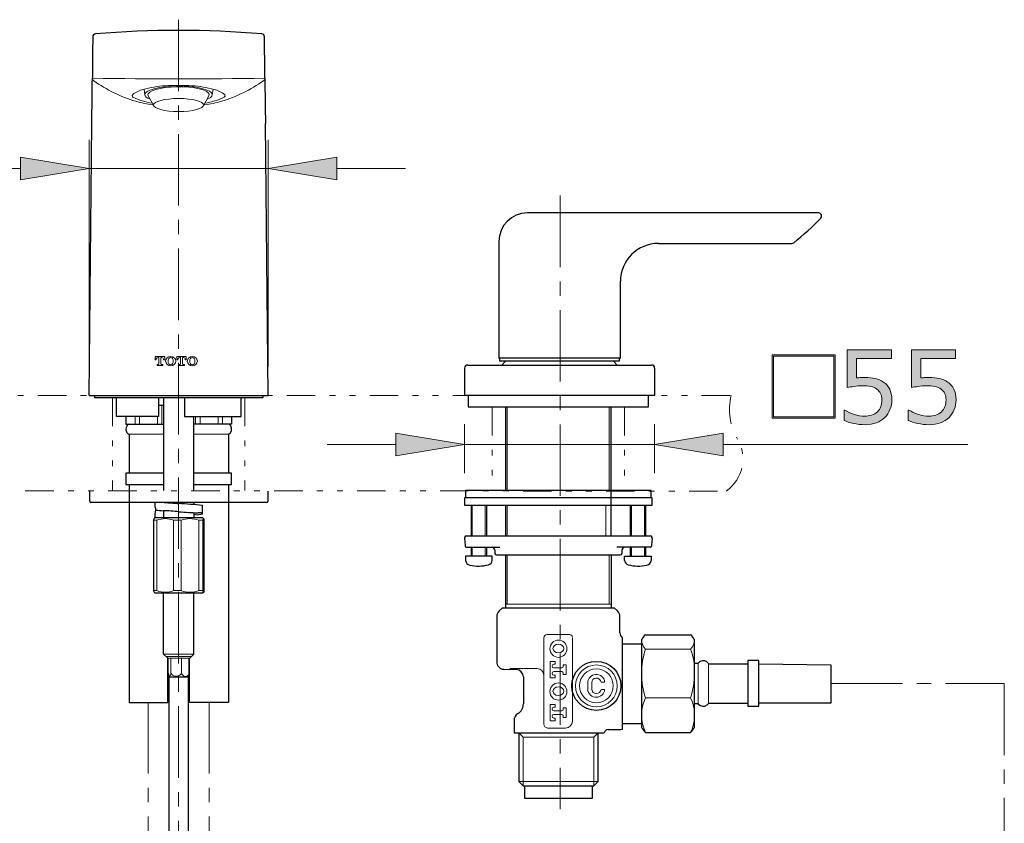
# Model space of a CAD drawing. Units: inches. Extents: x 5 to 63, y 5 to 46.9.
# Drawn here: x 18.8 to 36, y 16 to 30.1 of the extents above; entities that cross this region are included whole.
import ezdxf

# ---------------------------------------------------------------- set-up
doc = ezdxf.new("R2010")
doc.units = ezdxf.units.IN
doc.header["$MEASUREMENT"] = 0
doc.linetypes.add('CENTER', pattern=[2, 1.25, -0.25, 0.25, -0.25])
doc.linetypes.add('DIVIDE', pattern=[1.25, 0.5, -0.25, 0, -0.25, 0, -0.25])
for name, color, linetype, lineweight in [('Bayang', 7, 'DIVIDE', 13), ('BENDA', 7, 'Continuous', 30), ('BIDANG', 7, 'Continuous', 13), ('center', 7, 'CENTER', 13), ('UKUR', 7, 'Continuous', 13)]:
    doc.layers.add(name, color=color, linetype=linetype, lineweight=lineweight)

msp = doc.modelspace()

# ---------------------------------------------------------------- hatches: boundary and pattern name
at = {"layer": 'UKUR'}
h = msp.add_hatch(color=256, dxfattribs=at)
h.dxf.hatch_style = 2
h.paths.add_polyline_path([(18.776, 27.661), (18.776, 27.261), (19.976, 27.461)])
h = msp.add_hatch(color=256, dxfattribs=at)
h.dxf.hatch_style = 2
h.paths.add_polyline_path([(24.305, 27.661), (24.305, 27.261), (23.105, 27.461)])
h = msp.add_hatch(color=256, dxfattribs=at)
h.dxf.hatch_style = 2
edge = h.paths.add_edge_path()
edge.add_spline(control_points=[(34.002, 23.418), (34.002, 23.358), (33.991, 23.301), (33.969, 23.246), (33.947, 23.192), (33.917, 23.146), (33.879, 23.108), (33.838, 23.068), (33.789, 23.037), (33.732, 23.016), (33.675, 22.994), (33.608, 22.983), (33.533, 22.983), (33.463, 22.983), (33.396, 22.991), (33.331, 23.005), (33.266, 23.02), (33.211, 23.038), (33.166, 23.058), (33.166, 23.058), (33.166, 23.24), (33.166, 23.24), (33.166, 23.24), (33.178, 23.24), (33.178, 23.24), (33.225, 23.21), (33.28, 23.185), (33.344, 23.164), (33.407, 23.143), (33.469, 23.132), (33.53, 23.132), (33.57, 23.132), (33.61, 23.138), (33.648, 23.15), (33.686, 23.161), (33.72, 23.181), (33.75, 23.21), (33.776, 23.235), (33.795, 23.264), (33.808, 23.299), (33.821, 23.333), (33.827, 23.373), (33.827, 23.419), (33.827, 23.463), (33.819, 23.5), (33.804, 23.531), (33.789, 23.561), (33.768, 23.585), (33.741, 23.604), (33.711, 23.626), (33.675, 23.641), (33.632, 23.65), (33.589, 23.659), (33.541, 23.663), (33.488, 23.663), (33.438, 23.663), (33.389, 23.66), (33.342, 23.653), (33.295, 23.646), (33.255, 23.639), (33.221, 23.632), (33.221, 23.632), (33.221, 24.293), (33.221, 24.293), (33.221, 24.293), (33.993, 24.293), (33.993, 24.293), (33.993, 24.293), (33.993, 24.143), (33.993, 24.143), (33.993, 24.143), (33.387, 24.143), (33.387, 24.143), (33.387, 24.143), (33.387, 23.801), (33.387, 23.801), (33.412, 23.804), (33.437, 23.805), (33.463, 23.806), (33.489, 23.807), (33.511, 23.808), (33.53, 23.808), (33.6, 23.808), (33.661, 23.802), (33.713, 23.79), (33.765, 23.779), (33.813, 23.758), (33.857, 23.728), (33.903, 23.696), (33.939, 23.655), (33.964, 23.605), (33.989, 23.555), (34.002, 23.493), (34.002, 23.418)], knot_values=[0, 0, 0, 0, 1, 1, 1, 2, 2, 2, 3, 3, 3, 4, 4, 4, 5, 5, 5, 6, 6, 6, 7, 7, 7, 8, 8, 8, 9, 9, 9, 10, 10, 10, 11, 11, 11, 12, 12, 12, 13, 13, 13, 14, 14, 14, 15, 15, 15, 16, 16, 16, 17, 17, 17, 18, 18, 18, 19, 19, 19, 20, 20, 20, 21, 21, 21, 22, 22, 22, 23, 23, 23, 24, 24, 24, 25, 25, 25, 26, 26, 26, 27, 27, 27, 28, 28, 28, 29, 29, 29, 30, 30, 30, 31, 31, 31, 31], degree=3, periodic=0)
h = msp.add_hatch(color=256, dxfattribs=at)
h.dxf.hatch_style = 2
edge = h.paths.add_edge_path()
edge.add_spline(control_points=[(35.124, 23.418), (35.124, 23.358), (35.113, 23.301), (35.091, 23.246), (35.069, 23.192), (35.039, 23.146), (35.001, 23.108), (34.96, 23.068), (34.911, 23.037), (34.853, 23.016), (34.796, 22.994), (34.73, 22.983), (34.655, 22.983), (34.585, 22.983), (34.517, 22.991), (34.452, 23.005), (34.388, 23.02), (34.333, 23.038), (34.288, 23.058), (34.288, 23.058), (34.288, 23.24), (34.288, 23.24), (34.288, 23.24), (34.3, 23.24), (34.3, 23.24), (34.347, 23.21), (34.402, 23.185), (34.465, 23.164), (34.528, 23.143), (34.59, 23.132), (34.651, 23.132), (34.692, 23.132), (34.732, 23.138), (34.77, 23.15), (34.808, 23.161), (34.842, 23.181), (34.872, 23.21), (34.897, 23.235), (34.916, 23.264), (34.929, 23.299), (34.942, 23.333), (34.949, 23.373), (34.949, 23.419), (34.949, 23.463), (34.941, 23.5), (34.926, 23.531), (34.911, 23.561), (34.89, 23.585), (34.863, 23.604), (34.833, 23.626), (34.796, 23.641), (34.753, 23.65), (34.711, 23.659), (34.663, 23.663), (34.61, 23.663), (34.559, 23.663), (34.511, 23.66), (34.464, 23.653), (34.417, 23.646), (34.377, 23.639), (34.343, 23.632), (34.343, 23.632), (34.343, 24.293), (34.343, 24.293), (34.343, 24.293), (35.115, 24.293), (35.115, 24.293), (35.115, 24.293), (35.115, 24.143), (35.115, 24.143), (35.115, 24.143), (34.509, 24.143), (34.509, 24.143), (34.509, 24.143), (34.509, 23.801), (34.509, 23.801), (34.534, 23.804), (34.559, 23.805), (34.585, 23.806), (34.611, 23.807), (34.633, 23.808), (34.652, 23.808), (34.722, 23.808), (34.783, 23.802), (34.835, 23.79), (34.887, 23.779), (34.935, 23.758), (34.979, 23.728), (35.025, 23.696), (35.06, 23.655), (35.086, 23.605), (35.111, 23.555), (35.124, 23.493), (35.124, 23.418)], knot_values=[0, 0, 0, 0, 1, 1, 1, 2, 2, 2, 3, 3, 3, 4, 4, 4, 5, 5, 5, 6, 6, 6, 7, 7, 7, 8, 8, 8, 9, 9, 9, 10, 10, 10, 11, 11, 11, 12, 12, 12, 13, 13, 13, 14, 14, 14, 15, 15, 15, 16, 16, 16, 17, 17, 17, 18, 18, 18, 19, 19, 19, 20, 20, 20, 21, 21, 21, 22, 22, 22, 23, 23, 23, 24, 24, 24, 25, 25, 25, 26, 26, 26, 27, 27, 27, 28, 28, 28, 29, 29, 29, 30, 30, 30, 31, 31, 31, 31], degree=3, periodic=0)
h = msp.add_hatch(color=256, dxfattribs=at)
h.dxf.hatch_style = 2
h.paths.add_polyline_path([(33.013, 23.099), (31.909, 23.099), (31.909, 24.203), (33.013, 24.203)])
h.paths.add_polyline_path([(32.989, 23.122), (32.989, 24.179), (31.932, 24.179), (31.932, 23.122)])
h = msp.add_hatch(color=256, dxfattribs=at)
h.dxf.hatch_style = 2
h.paths.add_polyline_path([(25.337, 22.838), (25.337, 22.438), (26.537, 22.638)])
h = msp.add_hatch(color=256, dxfattribs=at)
h.dxf.hatch_style = 2
h.paths.add_polyline_path([(31.056, 22.838), (31.056, 22.438), (29.856, 22.638)])

# ---------------------------------------------------------------- linework, layer by layer
at = {"layer": 'Bayang'}
for p, q in [((31.179, 23.493), (11.741, 23.493)), ((20.383, 23.458), (20.383, 21.834)), ((22.699, 23.458), (22.699, 21.834)), ((27.019, 23.296), (27.019, 21.834)), ((29.332, 23.296), (29.332, 21.834)), ((11.608, 21.834), (31.087, 21.822))]:
    msp.add_line(p, q, dxfattribs=at)
for points in [[(31.197, 23.493), (31.13, 23.234), (31.17, 22.959), (31.306, 22.729)], [(31.105, 21.822), (31.401, 22.024), (31.489, 22.421), (31.306, 22.729)]]:
    msp.add_open_spline(points, degree=3, dxfattribs=at)
at = {"layer": 'BENDA'}
for p, q in [((19.976, 23.493), (20.024, 28.249)), ((23.105, 23.493), (23.058, 28.249)), ((32.723, 26.684), (27.634, 26.684)), ((27.134, 26.184), (27.134, 24.151)), ((29.924, 26.152), (32.255, 26.152)), ((29.259, 24.151), (29.259, 25.49)), ((29.252, 24.144), (27.141, 24.144)), ((27.155, 24.094), (27.155, 24.144)), ((29.238, 24.094), (27.155, 24.094)), ((27.188, 24.025), (27.252, 24.094)), ((29.205, 24.025), (29.141, 24.094)), ((29.238, 24.144), (29.238, 24.094)), ((26.537, 23.972), (26.537, 23.493)), ((26.591, 24.025), (29.802, 24.025)), ((29.856, 23.972), (29.856, 23.493)), ((19.976, 23.493), (23.105, 23.493)), ((20.072, 23.493), (20.072, 23.458)), ((20.072, 23.458), (23.018, 23.458)), ((20.455, 23.128), (20.455, 23.441)), ((21.191, 23.458), (21.191, 23.128)), ((21.278, 23.458), (21.278, 21.834)), ((21.644, 23.441), (21.644, 23.128)), ((22.635, 23.128), (22.635, 23.441)), ((23.018, 23.458), (23.018, 23.493)), ((29.856, 23.493), (26.537, 23.493)), ((26.601, 23.493), (26.601, 23.296)), ((29.75, 23.296), (29.75, 23.493)), ((21.191, 23.325), (21.278, 23.325)), ((26.601, 23.296), (29.75, 23.296)), ((27.251, 23.296), (27.251, 21.834)), ((29.1, 21.04), (29.1, 23.296)), ((21.191, 23.128), (20.455, 23.128)), ((20.617, 23.128), (20.617, 22.995)), ((21.644, 23.128), (22.635, 23.128)), ((21.806, 21.834), (21.806, 23.128)), ((22.467, 23.128), (22.467, 22.995)), ((20.617, 22.995), (21.278, 22.995)), ((22.467, 22.995), (21.806, 22.995)), ((20.675, 22.815), (20.675, 22.136)), ((22.415, 22.815), (22.415, 22.136)), ((21.278, 22.136), (20.617, 22.136)), ((20.617, 22.136), (20.617, 21.939)), ((22.415, 22.136), (21.806, 22.136)), ((22.467, 22.136), (22.415, 22.136)), ((22.467, 21.939), (22.467, 22.136)), ((20.617, 21.939), (21.278, 21.939)), ((20.675, 21.939), (20.675, 18.128)), ((21.806, 21.939), (22.467, 21.939)), ((22.415, 21.939), (22.415, 21.834)), ((22.415, 21.939), (22.415, 18.128)), ((19.991, 21.643), (19.991, 21.817)), ((23.099, 21.823), (23.099, 21.64)), ((29.814, 21.707), (26.538, 21.707)), ((26.538, 21.707), (26.538, 21.574)), ((29.796, 21.834), (26.555, 21.834)), ((26.555, 21.834), (26.555, 21.707)), ((29.796, 21.707), (29.796, 21.834)), ((29.814, 21.574), (29.814, 21.707)), ((23.083, 21.626), (20.009, 21.626)), ((21.806, 21.626), (21.806, 21.585)), ((21.957, 21.428), (21.957, 21.574)), ((26.538, 21.574), (29.814, 21.574)), ((26.654, 21.574), (26.654, 21.04)), ((26.92, 21.574), (26.92, 21.04)), ((27.251, 21.574), (27.251, 21.04)), ((29.431, 21.574), (29.431, 21.04)), ((29.697, 21.574), (29.697, 21.04)), ((21.104, 21.312), (21.128, 21.359)), ((21.128, 21.359), (21.957, 21.359)), ((21.278, 21.479), (21.278, 21.359)), ((21.806, 21.434), (21.806, 21.359)), ((21.835, 21.411), (21.806, 21.411)), ((21.957, 21.359), (21.974, 21.341)), ((21.974, 21.341), (21.98, 21.335)), ((21.98, 21.335), (21.98, 20.059)), ((21.104, 21.312), (21.104, 20.083)), ((26.538, 20.995), (26.549, 20.877)), ((26.567, 21.04), (29.779, 21.04)), ((29.812, 20.995), (29.802, 20.877)), ((26.549, 20.877), (26.549, 20.86)), ((26.567, 20.842), (27.152, 20.842)), ((26.654, 20.842), (26.654, 20.686)), ((26.92, 20.842), (26.92, 20.686)), ((29.785, 20.842), (29.199, 20.842)), ((29.431, 20.842), (29.431, 20.686)), ((29.697, 20.842), (29.697, 20.686)), ((29.802, 20.877), (29.802, 20.86)), ((27.019, 20.686), (26.555, 20.686)), ((26.555, 20.686), (26.555, 20.611)), ((27.019, 20.611), (27.019, 20.686)), ((27.065, 20.79), (27.065, 20.733)), ((27.094, 20.709), (29.251, 20.709)), ((27.251, 20.709), (27.251, 19.781)), ((29.1, 20.709), (29.1, 19.781)), ((29.286, 20.79), (29.286, 20.733)), ((29.332, 20.611), (29.332, 20.686)), ((29.332, 20.686), (29.796, 20.686)), ((29.796, 20.686), (29.796, 20.611)), ((21.128, 20.037), (21.104, 20.083)), ((21.957, 20.037), (21.128, 20.037)), ((21.278, 18.975), (21.278, 20.037)), ((21.806, 18.975), (21.806, 20.037)), ((21.98, 20.059), (21.957, 20.037)), ((27.1, 19.63), (27.1, 18.842)), ((27.199, 19.781), (27.141, 19.729)), ((27.199, 19.781), (29.153, 19.781)), ((29.21, 19.729), (29.153, 19.781)), ((29.251, 19.346), (29.251, 19.63)), ((29.698, 19.311), (30.486, 19.311)), ((29.297, 17.659), (29.297, 19.259)), ((29.297, 19.155), (29.628, 19.155)), ((29.628, 19.218), (29.628, 17.699)), ((30.556, 17.699), (30.556, 19.218)), ((21.354, 18.9), (21.278, 18.975)), ((21.806, 18.975), (21.736, 18.9)), ((21.354, 18.128), (21.354, 18.9)), ((21.359, 18.639), (21.359, 18.9)), ((21.725, 18.633), (21.725, 18.9)), ((21.73, 18.128), (21.73, 18.9)), ((30.556, 18.813), (30.619, 18.813)), ((30.799, 18.801), (31.483, 18.801)), ((31.68, 18.859), (31.483, 18.859)), ((31.483, 18.859), (31.483, 18.064)), ((31.68, 18.064), (31.68, 18.859)), ((31.68, 18.801), (32.938, 18.784)), ((32.938, 18.784), (32.938, 18.117)), ((21.383, 18.569), (21.371, 18.592)), ((21.377, 11.691), (21.377, 18.581)), ((21.713, 18.592), (21.702, 18.569)), ((21.707, 18.581), (21.707, 11.465)), ((27.222, 18.708), (27.442, 18.702)), ((21.702, 18.569), (21.383, 18.569)), ((27.564, 18.578), (27.564, 18.105)), ((20.675, 18.128), (21.354, 18.128)), ((22.415, 18.128), (21.73, 18.128)), ((30.619, 18.105), (30.556, 18.105)), ((30.799, 18.117), (31.483, 18.117)), ((31.483, 18.064), (31.68, 18.064)), ((32.938, 18.117), (31.68, 18.117)), ((27.402, 17.815), (27.402, 17.6)), ((29.297, 17.763), (29.628, 17.763)), ((27.402, 17.6), (28.973, 17.6)), ((27.483, 17.6), (27.483, 16.748)), ((28.868, 16.748), (28.868, 17.6)), ((29.048, 17.653), (29.263, 17.653)), ((29.263, 17.653), (29.297, 17.659)), ((29.698, 17.606), (30.486, 17.606)), ((27.483, 16.748), (27.558, 16.673)), ((28.793, 16.673), (28.868, 16.748)), ((27.558, 16.673), (28.793, 16.673)), ((27.581, 16.673), (27.581, 16.458)), ((28.77, 16.458), (28.77, 16.673)), ((27.581, 16.458), (28.77, 16.458))]:
    msp.add_line(p, q, dxfattribs=at)
for points in [[(20.088, 29.814), (20.061, 29.811), (20.04, 29.787), (20.041, 29.76)], [(22.993, 29.814), (22.027, 29.895), (21.055, 29.895), (20.088, 29.814)], [(23.04, 29.76), (23.041, 29.787), (23.021, 29.811), (22.993, 29.814)], [(20.041, 29.76), (20.038, 29.52), (20.036, 29.28), (20.034, 29.04)], [(23.047, 29.04), (23.046, 29.28), (23.043, 29.52), (23.04, 29.76)], [(20.024, 28.249), (20.027, 28.513), (20.031, 28.776), (20.034, 29.04)], [(23.047, 29.04), (23.05, 28.776), (23.054, 28.513), (23.058, 28.249)], [(27.634, 26.684), (27.358, 26.684), (27.134, 26.46), (27.134, 26.184)], [(32.758, 26.67), (32.748, 26.679), (32.736, 26.684), (32.723, 26.684)], [(32.762, 26.594), (32.782, 26.616), (32.78, 26.65), (32.758, 26.67)], [(32.287, 26.162), (32.455, 26.295), (32.613, 26.44), (32.762, 26.594)], [(29.924, 26.152), (29.558, 26.152), (29.26, 25.856), (29.259, 25.49)], [(32.255, 26.152), (32.267, 26.152), (32.278, 26.156), (32.287, 26.162)], [(27.134, 24.151), (27.134, 24.147), (27.137, 24.144), (27.141, 24.144)], [(29.252, 24.144), (29.256, 24.144), (29.259, 24.147), (29.259, 24.151)], [(26.591, 24.025), (26.562, 24.026), (26.538, 24.002), (26.537, 23.973)], [(26.537, 23.973), (26.537, 23.973), (26.537, 23.972), (26.537, 23.972)], [(29.804, 24.025), (29.804, 24.025), (29.803, 24.025), (29.802, 24.025)], [(29.856, 23.972), (29.857, 24.001), (29.833, 24.025), (29.804, 24.025)], [(20.455, 23.441), (20.455, 23.45), (20.448, 23.458), (20.439, 23.458)], [(22.652, 23.458), (22.643, 23.457), (22.636, 23.45), (22.635, 23.441)], [(20.67, 22.995), (20.621, 22.967), (20.603, 22.906), (20.63, 22.857)], [(22.415, 22.815), (22.465, 22.845), (22.482, 22.91), (22.452, 22.961)], [(22.452, 22.961), (22.444, 22.974), (22.433, 22.986), (22.421, 22.995)], [(20.63, 22.857), (20.64, 22.839), (20.656, 22.824), (20.675, 22.815)], [(19.991, 21.643), (19.99, 21.635), (19.996, 21.627), (20.004, 21.626)], [(20.004, 21.626), (20.005, 21.625), (20.007, 21.625), (20.009, 21.626)], [(21.133, 21.539), (21.135, 21.568), (21.133, 21.597), (21.128, 21.626)], [(21.133, 21.539), (21.135, 21.523), (21.137, 21.508), (21.139, 21.492)], [(21.287, 21.626), (21.372, 21.618), (21.456, 21.611), (21.541, 21.606)], [(21.957, 21.571), (21.818, 21.586), (21.68, 21.598), (21.541, 21.606)], [(23.083, 21.626), (23.091, 21.625), (23.099, 21.632), (23.099, 21.64)], [(21.139, 21.492), (21.123, 21.45), (21.119, 21.403), (21.128, 21.359)], [(21.139, 21.492), (21.185, 21.485), (21.232, 21.481), (21.278, 21.479)], [(21.545, 21.463), (21.456, 21.471), (21.367, 21.477), (21.278, 21.479)], [(21.545, 21.463), (21.657, 21.453), (21.769, 21.446), (21.881, 21.443)], [(21.835, 21.411), (21.876, 21.408), (21.918, 21.414), (21.957, 21.428)], [(21.927, 21.44), (21.912, 21.442), (21.897, 21.443), (21.881, 21.443)], [(21.957, 21.428), (21.948, 21.435), (21.938, 21.439), (21.927, 21.44)], [(26.567, 21.04), (26.55, 21.04), (26.538, 21.027), (26.538, 21.011)], [(26.538, 21.011), (26.538, 21.006), (26.538, 21), (26.538, 20.995)], [(29.813, 21.011), (29.814, 21.027), (29.801, 21.04), (29.785, 21.04)], [(29.812, 20.995), (29.813, 21), (29.813, 21.006), (29.813, 21.011)], [(26.549, 20.86), (26.548, 20.851), (26.555, 20.843), (26.564, 20.842)], [(26.564, 20.842), (26.565, 20.842), (26.566, 20.842), (26.567, 20.842)], [(27.065, 20.79), (27.065, 20.819), (27.042, 20.842), (27.013, 20.842)], [(29.338, 20.842), (29.309, 20.842), (29.286, 20.819), (29.286, 20.79)], [(29.785, 20.842), (29.794, 20.842), (29.801, 20.849), (29.802, 20.858)], [(29.802, 20.858), (29.802, 20.858), (29.802, 20.859), (29.802, 20.86)], [(27.065, 20.733), (27.067, 20.718), (27.08, 20.708), (27.094, 20.709)], [(29.257, 20.709), (29.271, 20.708), (29.284, 20.718), (29.286, 20.733)], [(26.555, 20.611), (26.558, 20.569), (26.589, 20.536), (26.63, 20.529)], [(26.63, 20.529), (26.737, 20.504), (26.849, 20.506), (26.955, 20.535)], [(26.955, 20.535), (26.99, 20.544), (27.015, 20.575), (27.019, 20.611)], [(29.332, 20.611), (29.336, 20.575), (29.361, 20.544), (29.396, 20.535)], [(29.396, 20.535), (29.502, 20.506), (29.614, 20.504), (29.72, 20.529)], [(29.72, 20.529), (29.762, 20.536), (29.793, 20.569), (29.796, 20.611)], [(27.141, 19.729), (27.115, 19.703), (27.1, 19.667), (27.1, 19.63)], [(29.251, 19.63), (29.249, 19.667), (29.234, 19.701), (29.21, 19.729)], [(29.251, 19.346), (29.25, 19.311), (29.268, 19.278), (29.297, 19.259)], [(29.698, 19.311), (29.669, 19.285), (29.645, 19.253), (29.628, 19.218)], [(30.556, 19.218), (30.541, 19.255), (30.517, 19.287), (30.486, 19.311)], [(27.1, 18.842), (27.097, 18.771), (27.151, 18.712), (27.222, 18.708)], [(30.653, 18.844), (30.64, 18.836), (30.628, 18.825), (30.619, 18.813)], [(30.799, 18.807), (30.769, 18.857), (30.704, 18.874), (30.653, 18.844)], [(21.359, 18.639), (21.361, 18.623), (21.365, 18.607), (21.371, 18.592)], [(21.713, 18.592), (21.719, 18.605), (21.723, 18.619), (21.725, 18.633)], [(27.564, 18.578), (27.562, 18.645), (27.509, 18.7), (27.442, 18.702)], [(27.466, 17.934), (27.527, 17.969), (27.565, 18.034), (27.564, 18.105)], [(30.619, 18.105), (30.658, 18.056), (30.728, 18.048), (30.776, 18.086)], [(30.776, 18.086), (30.785, 18.093), (30.793, 18.102), (30.799, 18.111)], [(27.466, 17.934), (27.425, 17.909), (27.401, 17.863), (27.402, 17.815)], [(29.048, 17.653), (29.015, 17.652), (28.985, 17.632), (28.973, 17.6)], [(29.628, 17.699), (29.641, 17.662), (29.665, 17.629), (29.698, 17.606)], [(30.486, 17.606), (30.517, 17.63), (30.541, 17.662), (30.556, 17.699)]]:
    msp.add_open_spline(points, degree=3, dxfattribs=at)
msp.add_open_spline([(29.268, 18.418), (29.268, 18.655), (29.076, 18.847), (28.839, 18.847), (28.603, 18.847), (28.41, 18.655), (28.41, 18.418), (28.41, 18.181), (28.603, 17.989), (28.839, 17.989), (29.076, 17.989), (29.268, 18.181), (29.268, 18.418), (29.268, 18.418), (29.268, 18.418), (29.268, 18.418)], degree=3, knots=[0, 0, 0, 0, 1, 1, 1, 2, 2, 2, 3, 3, 3, 4, 4, 4, 5, 5, 5, 5], dxfattribs=at)
at = {"layer": 'BIDANG'}
for p, q in [((20.953, 28.744), (20.936, 28.845)), ((21.105, 28.556), (21.01, 28.731)), ((21.976, 28.556), (22.071, 28.731)), ((22.129, 28.744), (22.145, 28.845)), ((21.131, 24.115), (21.131, 24.173)), ((21.131, 24.173), (21.297, 24.173)), ((21.148, 24.115), (21.131, 24.115)), ((21.148, 24.122), (21.148, 24.115)), ((21.181, 24.155), (21.196, 24.155)), ((21.196, 24.155), (21.196, 24.047)), ((21.246, 24.155), (21.232, 24.155)), ((21.232, 24.155), (21.232, 24.047)), ((21.279, 24.122), (21.279, 24.115)), ((21.279, 24.115), (21.297, 24.115)), ((21.297, 24.115), (21.297, 24.173)), ((21.509, 24.115), (21.509, 24.173)), ((21.509, 24.173), (21.674, 24.173)), ((21.526, 24.115), (21.509, 24.115)), ((21.526, 24.122), (21.526, 24.115)), ((21.559, 24.155), (21.573, 24.155)), ((21.573, 24.155), (21.573, 24.047)), ((21.624, 24.155), (21.61, 24.155)), ((21.61, 24.155), (21.61, 24.047)), ((21.657, 24.122), (21.657, 24.115)), ((21.657, 24.115), (21.674, 24.115)), ((21.674, 24.115), (21.674, 24.173)), ((21.185, 24.036), (21.163, 24.036)), ((21.163, 24.036), (21.163, 24.019)), ((21.163, 24.019), (21.264, 24.019)), ((21.243, 24.036), (21.264, 24.036)), ((21.264, 24.036), (21.264, 24.019)), ((21.562, 24.036), (21.541, 24.036)), ((21.541, 24.036), (21.541, 24.019)), ((21.541, 24.019), (21.642, 24.019)), ((21.621, 24.036), (21.642, 24.036)), ((21.642, 24.036), (21.642, 24.019)), ((21.249, 23.325), (21.249, 22.995)), ((27.28, 21.834), (27.28, 23.296)), ((29.065, 23.296), (29.065, 21.834)), ((20.78, 23.128), (20.78, 22.995)), ((20.855, 23.128), (20.855, 22.995)), ((21.174, 23.128), (21.174, 22.995)), ((21.835, 23.128), (21.835, 22.995)), ((21.916, 23.128), (21.916, 22.995)), ((22.229, 22.995), (22.229, 23.128)), ((22.31, 22.995), (22.31, 23.128)), ((21.278, 22.815), (20.675, 22.815)), ((22.415, 22.815), (21.806, 22.815)), ((26.671, 21.04), (26.671, 21.574)), ((26.897, 21.04), (26.897, 21.574)), ((27.28, 21.574), (27.28, 21.04)), ((29.002, 21.574), (29.002, 21.04)), ((29.454, 21.04), (29.454, 21.574)), ((29.68, 21.04), (29.68, 21.574)), ((21.162, 21.312), (21.104, 21.312)), ((21.162, 20.083), (21.162, 21.312)), ((21.452, 21.312), (21.585, 21.312)), ((21.452, 20.083), (21.452, 21.312)), ((21.585, 21.312), (21.585, 20.083)), ((21.962, 21.312), (21.893, 21.312)), ((21.893, 21.312), (21.893, 20.083)), ((21.962, 20.083), (21.962, 21.312)), ((26.671, 20.842), (26.671, 20.686)), ((26.897, 20.842), (26.897, 20.686)), ((29.454, 20.842), (29.454, 20.686)), ((29.68, 20.842), (29.68, 20.686)), ((27.28, 19.845), (27.28, 20.709)), ((29.065, 19.845), (29.065, 20.709)), ((21.104, 20.083), (21.162, 20.083)), ((21.585, 20.083), (21.452, 20.083)), ((21.893, 20.083), (21.962, 20.083)), ((27.251, 19.845), (29.1, 19.845)), ((27.982, 19.317), (28.37, 19.317)), ((27.923, 17.751), (27.923, 19.253)), ((28.422, 19.253), (28.422, 17.798)), ((21.278, 18.975), (21.806, 18.975)), ((21.325, 18.929), (21.765, 18.929)), ((29.698, 19.062), (30.486, 19.062)), ((21.354, 18.9), (21.736, 18.9)), ((21.406, 18.639), (21.406, 18.9)), ((21.591, 18.639), (21.591, 18.9)), ((28.033, 18.557), (28.033, 18.842)), ((28.033, 18.842), (28.121, 18.842)), ((28.121, 18.795), (28.097, 18.795)), ((28.121, 18.842), (28.121, 18.795)), ((28.26, 18.755), (28.26, 18.784)), ((28.26, 18.784), (28.312, 18.784)), ((28.312, 18.784), (28.312, 18.616)), ((30.619, 18.813), (30.619, 18.105)), ((30.799, 18.111), (30.799, 18.807)), ((27.807, 18.72), (27.326, 18.72)), ((28.097, 18.731), (28.236, 18.731)), ((28.236, 18.668), (28.097, 18.668)), ((28.097, 18.604), (28.121, 18.604)), ((28.121, 18.604), (28.121, 18.557)), ((28.26, 18.616), (28.26, 18.645)), ((28.312, 18.616), (28.26, 18.616)), ((28.121, 18.557), (28.033, 18.557)), ((28.689, 18.479), (28.689, 18.361)), ((28.758, 18.476), (28.758, 18.361)), ((28.921, 18.482), (28.984, 18.482)), ((28.921, 18.354), (28.984, 18.354)), ((28.033, 17.809), (28.033, 18.094)), ((28.033, 18.094), (28.121, 18.094)), ((28.121, 18.094), (28.121, 18.047)), ((29.698, 18.209), (30.486, 18.209)), ((28.121, 18.047), (28.097, 18.047)), ((28.097, 17.983), (28.236, 17.983)), ((28.236, 17.919), (28.097, 17.919)), ((28.26, 18.006), (28.26, 18.035)), ((28.26, 18.035), (28.312, 18.035)), ((28.26, 17.867), (28.26, 17.896)), ((28.312, 18.035), (28.312, 17.867)), ((28.121, 17.809), (28.033, 17.809)), ((28.097, 17.856), (28.121, 17.856)), ((28.121, 17.856), (28.121, 17.809)), ((28.312, 17.867), (28.26, 17.867)), ((27.558, 17.519), (27.483, 17.6)), ((28.3, 17.682), (27.987, 17.682)), ((28.793, 17.519), (28.868, 17.6)), ((28.793, 17.519), (27.558, 17.519)), ((27.558, 17.519), (27.558, 16.673)), ((28.793, 16.673), (28.793, 17.519)), ((28.868, 16.748), (27.483, 16.748))]:
    msp.add_line(p, q, dxfattribs=at)
for points in [[(20.034, 29.04), (20.034, 29.021), (20.044, 29.004), (20.059, 28.994)], [(20.034, 29.04), (21.039, 29.021), (22.043, 29.021), (23.048, 29.04)], [(20.059, 28.994), (20.282, 28.836), (20.529, 28.715), (20.791, 28.636)], [(21.303, 28.907), (21.174, 28.9), (21.047, 28.878), (20.922, 28.843)], [(21.778, 28.907), (21.62, 28.917), (21.461, 28.917), (21.303, 28.907)], [(22.159, 28.843), (22.035, 28.878), (21.907, 28.9), (21.778, 28.907)], [(22.29, 28.636), (22.552, 28.715), (22.799, 28.836), (23.022, 28.994)], [(23.022, 28.994), (23.038, 29.004), (23.047, 29.021), (23.047, 29.04)], [(20.739, 28.755), (20.727, 28.746), (20.724, 28.729), (20.733, 28.717)], [(20.922, 28.843), (20.856, 28.825), (20.794, 28.795), (20.739, 28.755)], [(21.043, 28.832), (20.922, 28.783), (20.922, 28.72), (21.043, 28.67)], [(21.01, 28.769), (21.003, 28.756), (21.003, 28.743), (21.01, 28.731)], [(21.615, 28.887), (21.322, 28.897), (21.051, 28.845), (21.01, 28.769)], [(22.071, 28.731), (22.112, 28.807), (21.908, 28.876), (21.615, 28.887)], [(22.342, 28.755), (22.287, 28.795), (22.225, 28.825), (22.159, 28.843)], [(22.339, 28.709), (22.352, 28.716), (22.357, 28.732), (22.351, 28.745)], [(22.351, 28.745), (22.349, 28.749), (22.346, 28.752), (22.342, 28.755)], [(20.733, 28.717), (20.736, 28.714), (20.739, 28.711), (20.743, 28.709)], [(20.743, 28.709), (20.848, 28.656), (20.961, 28.62), (21.077, 28.601)], [(20.791, 28.636), (20.889, 28.606), (20.99, 28.586), (21.091, 28.576)], [(21.99, 28.576), (22.092, 28.586), (22.192, 28.606), (22.29, 28.636)], [(22.004, 28.601), (22.121, 28.62), (22.234, 28.656), (22.339, 28.709)], [(21.181, 24.155), (21.163, 24.155), (21.149, 24.14), (21.148, 24.122)], [(21.279, 24.122), (21.279, 24.14), (21.264, 24.155), (21.246, 24.155)], [(21.559, 24.155), (21.541, 24.155), (21.526, 24.14), (21.526, 24.122)], [(21.657, 24.122), (21.657, 24.14), (21.642, 24.155), (21.624, 24.155)], [(21.185, 24.036), (21.19, 24.036), (21.195, 24.041), (21.196, 24.046)], [(21.232, 24.047), (21.232, 24.041), (21.236, 24.036), (21.242, 24.036)], [(21.562, 24.036), (21.568, 24.036), (21.573, 24.041), (21.573, 24.046)], [(21.61, 24.047), (21.61, 24.041), (21.614, 24.036), (21.62, 24.036)], [(21.452, 21.312), (21.359, 21.351), (21.255, 21.351), (21.162, 21.312)], [(21.893, 21.312), (21.794, 21.351), (21.684, 21.351), (21.585, 21.312)], [(21.968, 21.337), (21.966, 21.329), (21.964, 21.321), (21.962, 21.312)], [(21.974, 21.341), (21.971, 21.341), (21.969, 21.34), (21.968, 21.337)], [(21.162, 20.083), (21.255, 20.044), (21.359, 20.044), (21.452, 20.083)], [(21.585, 20.083), (21.684, 20.044), (21.794, 20.044), (21.893, 20.083)], [(21.962, 20.083), (21.963, 20.073), (21.965, 20.063), (21.97, 20.054)], [(27.982, 19.317), (27.949, 19.317), (27.922, 19.289), (27.923, 19.256)], [(28.422, 19.265), (28.422, 19.294), (28.398, 19.317), (28.37, 19.317)], [(27.923, 19.256), (27.923, 19.255), (27.923, 19.253), (27.923, 19.252)], [(29.628, 19.218), (29.634, 19.16), (29.658, 19.105), (29.698, 19.062)], [(30.486, 19.062), (30.53, 19.102), (30.555, 19.159), (30.556, 19.218)], [(29.698, 19.062), (29.605, 18.785), (29.605, 18.486), (29.698, 18.209)], [(30.556, 18.639), (30.558, 18.783), (30.534, 18.926), (30.486, 19.062)], [(28.097, 18.795), (28.08, 18.795), (28.066, 18.78), (28.066, 18.763)], [(28.066, 18.763), (28.066, 18.745), (28.08, 18.732), (28.097, 18.731)], [(28.236, 18.731), (28.248, 18.731), (28.259, 18.74), (28.26, 18.751)], [(28.26, 18.751), (28.26, 18.753), (28.26, 18.754), (28.26, 18.755)], [(21.374, 18.587), (21.375, 18.584), (21.377, 18.581), (21.38, 18.58)], [(21.38, 18.58), (21.382, 18.579), (21.384, 18.58), (21.385, 18.581)], [(21.385, 18.581), (21.397, 18.598), (21.404, 18.618), (21.406, 18.639)], [(21.406, 18.639), (21.415, 18.621), (21.429, 18.607), (21.446, 18.598)], [(21.446, 18.598), (21.481, 18.579), (21.524, 18.581), (21.556, 18.604)], [(21.556, 18.604), (21.57, 18.613), (21.582, 18.625), (21.591, 18.639)], [(21.591, 18.639), (21.601, 18.62), (21.615, 18.603), (21.632, 18.589)], [(21.632, 18.589), (21.647, 18.577), (21.668, 18.576), (21.684, 18.586)], [(21.684, 18.586), (21.702, 18.598), (21.716, 18.614), (21.725, 18.633)], [(27.923, 18.61), (27.919, 18.671), (27.869, 18.719), (27.807, 18.72)], [(28.097, 18.668), (28.08, 18.667), (28.066, 18.653), (28.066, 18.635)], [(28.066, 18.635), (28.066, 18.618), (28.08, 18.604), (28.097, 18.604)], [(28.26, 18.645), (28.259, 18.657), (28.249, 18.667), (28.236, 18.668)], [(28.824, 18.618), (28.75, 18.611), (28.692, 18.551), (28.689, 18.476)], [(28.984, 18.482), (28.978, 18.564), (28.906, 18.624), (28.824, 18.618)], [(30.486, 18.209), (30.53, 18.348), (30.553, 18.493), (30.556, 18.639)], [(28.83, 18.553), (28.791, 18.548), (28.76, 18.516), (28.758, 18.476)], [(28.921, 18.482), (28.915, 18.527), (28.875, 18.559), (28.83, 18.553)], [(28.689, 18.361), (28.692, 18.279), (28.761, 18.215), (28.843, 18.219)], [(28.758, 18.361), (28.761, 18.316), (28.799, 18.281), (28.844, 18.283)], [(28.843, 18.219), (28.918, 18.222), (28.978, 18.28), (28.984, 18.354)], [(28.844, 18.283), (28.883, 18.285), (28.916, 18.315), (28.921, 18.354)], [(29.698, 18.209), (29.605, 18.019), (29.605, 17.797), (29.698, 17.606)], [(30.486, 17.606), (30.579, 17.796), (30.579, 18.019), (30.486, 18.209)], [(28.097, 18.047), (28.08, 18.047), (28.066, 18.032), (28.066, 18.015)], [(28.066, 18.015), (28.066, 17.998), (28.08, 17.983), (28.097, 17.983)], [(28.097, 17.919), (28.08, 17.919), (28.066, 17.905), (28.066, 17.887)], [(28.236, 17.983), (28.248, 17.982), (28.259, 17.991), (28.26, 18.003)], [(28.26, 17.896), (28.259, 17.909), (28.249, 17.919), (28.236, 17.919)], [(28.26, 18.003), (28.26, 18.004), (28.26, 18.005), (28.26, 18.006)], [(27.923, 17.751), (27.923, 17.715), (27.951, 17.684), (27.987, 17.682)], [(28.066, 17.887), (28.066, 17.87), (28.08, 17.856), (28.097, 17.856)], [(28.3, 17.682), (28.365, 17.682), (28.418, 17.733), (28.422, 17.798)]]:
    msp.add_open_spline(points, degree=3, dxfattribs=at)
for points, knots in [([(22.038, 28.67), (22.212, 28.741), (22.13, 28.835), (21.855, 28.88), (21.58, 28.925), (21.216, 28.903), (21.043, 28.832)], [0, 0, 0, 0, 1, 1, 1, 2, 2, 2, 2]), ([(21.101, 28.571), (21.101, 28.508), (21.298, 28.457), (21.541, 28.457), (21.784, 28.457), (21.98, 28.508), (21.98, 28.571), (21.98, 28.633), (21.784, 28.684), (21.541, 28.684), (21.298, 28.684), (21.101, 28.633), (21.101, 28.571)], [0, 0, 0, 0, 1, 1, 1, 2, 2, 2, 3, 3, 3, 4, 4, 4, 4]), ([(21.314, 24.094), (21.314, 24.048), (21.354, 24.011), (21.402, 24.011), (21.451, 24.011), (21.491, 24.048), (21.491, 24.094), (21.491, 24.14), (21.451, 24.177), (21.402, 24.177), (21.354, 24.177), (21.314, 24.14), (21.314, 24.094)], [0, 0, 0, 0, 1, 1, 1, 2, 2, 2, 3, 3, 3, 4, 4, 4, 4]), ([(21.402, 24.029), (21.427, 24.029), (21.448, 24.058), (21.448, 24.094), (21.448, 24.13), (21.427, 24.159), (21.402, 24.159), (21.378, 24.159), (21.357, 24.13), (21.357, 24.094), (21.357, 24.058), (21.378, 24.029), (21.402, 24.029)], [0, 0, 0, 0, 1, 1, 1, 2, 2, 2, 3, 3, 3, 4, 4, 4, 4]), ([(21.692, 24.094), (21.692, 24.048), (21.732, 24.011), (21.78, 24.011), (21.829, 24.011), (21.868, 24.048), (21.868, 24.094), (21.868, 24.14), (21.829, 24.177), (21.78, 24.177), (21.732, 24.177), (21.692, 24.14), (21.692, 24.094)], [0, 0, 0, 0, 1, 1, 1, 2, 2, 2, 3, 3, 3, 4, 4, 4, 4]), ([(21.78, 24.029), (21.805, 24.029), (21.825, 24.058), (21.825, 24.094), (21.825, 24.13), (21.805, 24.159), (21.78, 24.159), (21.755, 24.159), (21.735, 24.13), (21.735, 24.094), (21.735, 24.058), (21.755, 24.029), (21.78, 24.029)], [0, 0, 0, 0, 1, 1, 1, 2, 2, 2, 3, 3, 3, 4, 4, 4, 4]), ([(28.176, 18.917), (28.257, 18.917), (28.324, 18.985), (28.324, 19.068), (28.324, 19.151), (28.257, 19.218), (28.176, 19.218), (28.094, 19.218), (28.028, 19.151), (28.028, 19.068), (28.028, 18.985), (28.094, 18.917), (28.176, 18.917)], [0, 0, 0, 0, 1, 1, 1, 2, 2, 2, 3, 3, 3, 4, 4, 4, 4]), ([(28.08, 19.073), (28.08, 19.032), (28.123, 18.998), (28.176, 18.998), (28.228, 18.998), (28.271, 19.032), (28.271, 19.073), (28.271, 19.115), (28.228, 19.149), (28.176, 19.149), (28.123, 19.149), (28.08, 19.115), (28.08, 19.073)], [0, 0, 0, 0, 1, 1, 1, 2, 2, 2, 3, 3, 3, 4, 4, 4, 4]), ([(29.205, 18.418), (29.205, 18.62), (29.041, 18.784), (28.839, 18.784), (28.638, 18.784), (28.474, 18.62), (28.474, 18.418), (28.474, 18.217), (28.638, 18.053), (28.839, 18.053), (29.041, 18.053), (29.205, 18.217), (29.205, 18.418), (29.205, 18.418), (29.205, 18.418), (29.205, 18.418)], [0, 0, 0, 0, 1, 1, 1, 2, 2, 2, 3, 3, 3, 4, 4, 4, 5, 5, 5, 5]), ([(29.135, 18.418), (29.135, 18.581), (29.003, 18.714), (28.839, 18.714), (28.676, 18.714), (28.544, 18.581), (28.544, 18.418), (28.544, 18.255), (28.676, 18.123), (28.839, 18.123), (29.003, 18.123), (29.135, 18.255), (29.135, 18.418), (29.135, 18.418), (29.135, 18.418), (29.135, 18.418)], [0, 0, 0, 0, 1, 1, 1, 2, 2, 2, 3, 3, 3, 4, 4, 4, 5, 5, 5, 5]), ([(28.176, 18.169), (28.257, 18.169), (28.324, 18.236), (28.324, 18.32), (28.324, 18.403), (28.257, 18.471), (28.176, 18.471), (28.094, 18.471), (28.028, 18.403), (28.028, 18.32), (28.028, 18.236), (28.094, 18.169), (28.176, 18.169)], [0, 0, 0, 0, 1, 1, 1, 2, 2, 2, 3, 3, 3, 4, 4, 4, 4]), ([(28.08, 18.325), (28.08, 18.284), (28.123, 18.25), (28.176, 18.25), (28.228, 18.25), (28.271, 18.284), (28.271, 18.325), (28.271, 18.367), (28.228, 18.401), (28.176, 18.401), (28.123, 18.401), (28.08, 18.367), (28.08, 18.325)], [0, 0, 0, 0, 1, 1, 1, 2, 2, 2, 3, 3, 3, 4, 4, 4, 4])]:
    msp.add_open_spline(points, degree=3, knots=knots, dxfattribs=at)
at = {"layer": 'center'}
for p, q in [((21.541, 30.062), (21.541, 8.446)), ((28.207, 26.987), (28.207, 16.266)), ((32.938, 18.46), (35.967, 18.457)), ((35.967, 18.459), (35.967, 12.885)), ((21.009, 12.885), (21.009, 18.128)), ((22.072, 12.885), (22.072, 18.128))]:
    msp.add_line(p, q, dxfattribs=at)
at = {"layer": 'UKUR'}
for p, q in [((19.976, 23.993), (19.976, 27.961)), ((23.105, 23.993), (23.105, 27.961)), ((18.776, 27.661), (18.776, 27.261)), ((19.976, 27.461), (18.776, 27.661)), ((23.105, 27.461), (24.305, 27.661)), ((24.305, 27.661), (24.305, 27.261)), ((18.776, 27.461), (16.007, 27.461)), ((18.776, 27.261), (19.976, 27.461)), ((23.105, 27.461), (19.976, 27.461)), ((24.305, 27.261), (23.105, 27.461)), ((23.105, 27.461), (23.105, 27.461)), ((24.305, 27.461), (25.505, 27.461)), ((19.976, 23.493), (19.976, 23.493)), ((23.105, 23.493), (23.105, 23.493)), ((26.537, 23.493), (26.537, 23.493)), ((29.856, 23.493), (29.856, 23.493)), ((26.537, 22.993), (26.537, 22.138)), ((29.856, 22.993), (29.856, 22.138)), ((25.337, 22.838), (25.337, 22.438)), ((26.537, 22.638), (25.337, 22.838)), ((29.856, 22.638), (31.056, 22.838)), ((31.056, 22.838), (31.056, 22.438)), ((25.337, 22.638), (24.137, 22.638)), ((25.337, 22.438), (26.537, 22.638)), ((26.537, 22.638), (29.856, 22.638)), ((31.056, 22.438), (29.856, 22.638)), ((29.856, 22.638), (29.856, 22.638)), ((31.056, 22.638), (35.332, 22.638)), ((28.207, 16.266), (28.207, 16.266))]:
    msp.add_line(p, q, dxfattribs=at)
for points in [[(33.013, 23.099), (31.909, 23.099), (31.909, 24.203), (33.013, 24.203), (33.013, 23.099)], [(32.989, 23.122), (32.989, 24.179), (31.932, 24.179), (31.932, 23.122), (32.989, 23.122)]]:
    msp.add_lwpolyline(points, dxfattribs=at)
for points in [[(34.002, 23.418), (34.002, 23.358), (33.991, 23.301), (33.969, 23.246), (33.947, 23.192), (33.917, 23.146), (33.879, 23.108), (33.838, 23.068), (33.789, 23.037), (33.732, 23.016), (33.675, 22.994), (33.608, 22.983), (33.533, 22.983), (33.463, 22.983), (33.396, 22.991), (33.331, 23.005), (33.266, 23.02), (33.211, 23.038), (33.166, 23.058), (33.166, 23.058), (33.166, 23.24), (33.166, 23.24), (33.166, 23.24), (33.178, 23.24), (33.178, 23.24), (33.225, 23.21), (33.28, 23.185), (33.344, 23.164), (33.407, 23.143), (33.469, 23.132), (33.53, 23.132), (33.57, 23.132), (33.61, 23.138), (33.648, 23.15), (33.686, 23.161), (33.72, 23.181), (33.75, 23.21), (33.776, 23.235), (33.795, 23.264), (33.808, 23.299), (33.821, 23.333), (33.827, 23.373), (33.827, 23.419), (33.827, 23.463), (33.819, 23.5), (33.804, 23.531), (33.789, 23.561), (33.768, 23.585), (33.741, 23.604), (33.711, 23.626), (33.675, 23.641), (33.632, 23.65), (33.589, 23.659), (33.541, 23.663), (33.488, 23.663), (33.438, 23.663), (33.389, 23.66), (33.342, 23.653), (33.295, 23.646), (33.255, 23.639), (33.221, 23.632), (33.221, 23.632), (33.221, 24.293), (33.221, 24.293), (33.221, 24.293), (33.993, 24.293), (33.993, 24.293), (33.993, 24.293), (33.993, 24.143), (33.993, 24.143), (33.993, 24.143), (33.387, 24.143), (33.387, 24.143), (33.387, 24.143), (33.387, 23.801), (33.387, 23.801), (33.412, 23.804), (33.437, 23.805), (33.463, 23.806), (33.489, 23.807), (33.511, 23.808), (33.53, 23.808), (33.6, 23.808), (33.661, 23.802), (33.713, 23.79), (33.765, 23.779), (33.813, 23.758), (33.857, 23.728), (33.903, 23.696), (33.939, 23.655), (33.964, 23.605), (33.989, 23.555), (34.002, 23.493), (34.002, 23.418)], [(35.124, 23.418), (35.124, 23.358), (35.113, 23.301), (35.091, 23.246), (35.069, 23.192), (35.039, 23.146), (35.001, 23.108), (34.96, 23.068), (34.911, 23.037), (34.853, 23.016), (34.796, 22.994), (34.73, 22.983), (34.655, 22.983), (34.585, 22.983), (34.517, 22.991), (34.452, 23.005), (34.388, 23.02), (34.333, 23.038), (34.288, 23.058), (34.288, 23.058), (34.288, 23.24), (34.288, 23.24), (34.288, 23.24), (34.3, 23.24), (34.3, 23.24), (34.347, 23.21), (34.402, 23.185), (34.465, 23.164), (34.528, 23.143), (34.59, 23.132), (34.651, 23.132), (34.692, 23.132), (34.732, 23.138), (34.77, 23.15), (34.808, 23.161), (34.842, 23.181), (34.872, 23.21), (34.897, 23.235), (34.916, 23.264), (34.929, 23.299), (34.942, 23.333), (34.949, 23.373), (34.949, 23.419), (34.949, 23.463), (34.941, 23.5), (34.926, 23.531), (34.911, 23.561), (34.89, 23.585), (34.863, 23.604), (34.833, 23.626), (34.796, 23.641), (34.753, 23.65), (34.711, 23.659), (34.663, 23.663), (34.61, 23.663), (34.559, 23.663), (34.511, 23.66), (34.464, 23.653), (34.417, 23.646), (34.377, 23.639), (34.343, 23.632), (34.343, 23.632), (34.343, 24.293), (34.343, 24.293), (34.343, 24.293), (35.115, 24.293), (35.115, 24.293), (35.115, 24.293), (35.115, 24.143), (35.115, 24.143), (35.115, 24.143), (34.509, 24.143), (34.509, 24.143), (34.509, 24.143), (34.509, 23.801), (34.509, 23.801), (34.534, 23.804), (34.559, 23.805), (34.585, 23.806), (34.611, 23.807), (34.633, 23.808), (34.652, 23.808), (34.722, 23.808), (34.783, 23.802), (34.835, 23.79), (34.887, 23.779), (34.935, 23.758), (34.979, 23.728), (35.025, 23.696), (35.06, 23.655), (35.086, 23.605), (35.111, 23.555), (35.124, 23.493), (35.124, 23.418)]]:
    msp.add_open_spline(points, degree=3, knots=[0, 0, 0, 0, 1, 1, 1, 2, 2, 2, 3, 3, 3, 4, 4, 4, 5, 5, 5, 6, 6, 6, 7, 7, 7, 8, 8, 8, 9, 9, 9, 10, 10, 10, 11, 11, 11, 12, 12, 12, 13, 13, 13, 14, 14, 14, 15, 15, 15, 16, 16, 16, 17, 17, 17, 18, 18, 18, 19, 19, 19, 20, 20, 20, 21, 21, 21, 22, 22, 22, 23, 23, 23, 24, 24, 24, 25, 25, 25, 26, 26, 26, 27, 27, 27, 28, 28, 28, 29, 29, 29, 30, 30, 30, 31, 31, 31, 31], dxfattribs=at)

doc.saveas('drawing.dxf')
